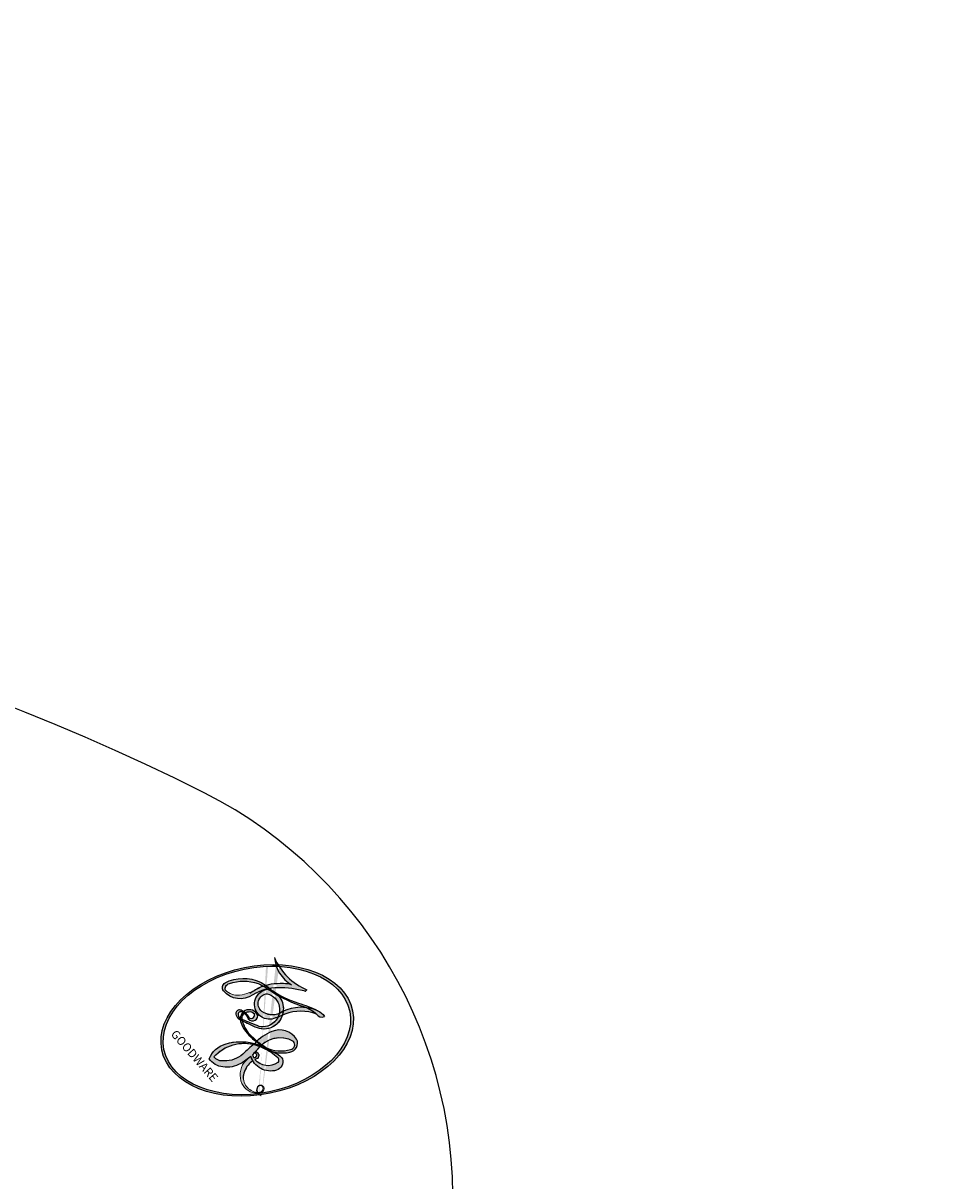
# Model space of a CAD drawing. Units: millimetres. Extents: x 38349 to 39609, y 431 to 1322.
# Drawn here: x 39424 to 39425, y 636 to 637 of the extents above; entities that cross this region are included whole.
import ezdxf
from ezdxf.xclip import XClip

# ---------------------------------------------------------------- set-up
doc = ezdxf.new("R2010")
doc.units = ezdxf.units.MM
doc.header["$XCLIPFRAME"] = 2
for name, color, linetype in [('H-05.木作(粗線)', 3, 'Continuous'), ('H-06.木作(細線)', 8, 'Continuous'), ('H-08.木作(細線)', 8, 'Continuous')]:
    doc.layers.add(name, color=color, linetype=linetype)
doc.layers.add('logo', color=240, linetype='Continuous', plot=False)

# ---------------------------------------------------------------- blocks, each defined once
blk = doc.blocks.new('logo')
at = {"layer": 'logo'}
h = blk.add_hatch(color=256, dxfattribs=at)
edge = h.paths.add_edge_path()
edge.add_ellipse((0.1802914912277629, 0.6045799425100995), major_axis=(0.3229310822019948, 0.5660060967866092), ratio=0.6591105981489803, start_angle=263.8575603848327, end_angle=429.8250477163325)
edge.add_arc((0.01771428938263853, 1.391569346549659), 0.3993341679718461, 258.9967413552358, 261.0580007118785)
edge.add_ellipse((0.1787985320825101, 0.6023774291033988), major_axis=(0.3143045515932551, 0.550886248658738), ratio=0.6598378267023628, start_angle=263.2429892943743, end_angle=428.5195051545401, ccw=False)
edge.add_arc((0.5073199427151849, 0.3746967277193107), 0.04332311897827124, 263.9961799065642, 282.4455010696743)
edge = h.paths.add_edge_path()
edge.add_ellipse((0.1787985320825101, 0.6023774291033988), major_axis=(0.3143045515932551, 0.550886248658738), ratio=0.6598378267023628, start_angle=70.27444383542638, end_angle=262.8393938163964, ccw=False)
edge.add_arc((0.03068698310926266, 1.204096049413238), 0.2374621132576002, 245.2323085429004, 248.2556509235489, ccw=False)
edge.add_ellipse((0.1802914912277629, 0.6045799425100995), major_axis=(0.3229310822019948, 0.5660060967866092), ratio=0.6591105981489803, start_angle=71.19986132064916, end_angle=263.5874831709492)
edge.add_arc((0.5026783769171743, 0.3667582457528624), 0.03889587363998076, 266.46582511937555, 288.39279538090886, ccw=False)
edge = h.paths.add_edge_path(flags=17)
edge.add_line((0.1957087584469264, 1.019739823916098), (0.1957087584469264, 1.034098023633305))
edge.add_arc((0.01771428938263853, 1.391569346549659), 0.3993341679718463, 261.0580007118787, 296.46993326101176, ccw=False)
edge.add_ellipse((0.1787985320825101, 0.6023774291033988), major_axis=(0.3143045515932551, 0.550886248658738), ratio=0.6598378267023628, start_angle=68.51950515454008, end_angle=70.27444383542637)
edge.add_arc((0.03068698310926266, 1.204096049413238), 0.2374621132576002, 248.2556509235472, 287.7328540247523)
edge.add_arc((0.1787515700016229, 0.8428055305785165), 0.1548912369510153, 119.2734902879766, 139.7005654380212)
edge.add_arc((0.4473028325628547, 0.5857130801532549), 0.5264673858294753, 137.2637964536153, 146.3296441712179)
edge.add_arc((0.699990274517404, 0.4866655720743438), 0.7937747080540483, 150.495440047385, 153.133153759539)
edge.add_arc((0.1745226173352421, 0.06722498738599825), 0.7993051380316838, 100.81859140067678, 103.20768185935663, ccw=False)
edge.add_arc((0.3030484850914945, 0.6842535605883313), 0.3253316575808651, 138.9230766667263, 148.8947779466664, ccw=False)
edge.add_arc((0.6247753021470999, 0.3946425204858315), 0.7581851605665992, 124.46568866148871, 138.4001760205241, ccw=False)
edge = h.paths.add_edge_path()
edge.add_arc((0.03068698310926266, 1.204096049413238), 0.2374621132576002, 233.3595557964515, 245.2323085428985)
edge.add_ellipse((0.1802914912277629, 0.6045799425100995), major_axis=(0.3229310822019948, 0.5660060967866092), ratio=0.6591105981489803, start_angle=69.8250477163325, end_angle=71.19986132064912, ccw=False)
edge.add_arc((0.01771428938263853, 1.391569346549659), 0.3993341679718461, 251.1922767923416, 258.9967413552355, ccw=False)
h.paths.add_polyline_path([(-0.05230556841343059, 0.8157453957182952, -0.021859056043336), (-0.01507380947805359, 0.83128368382404, -0.004954860000038527), (-0.00810373917556717, 0.8453871283209082, 0.01296660139934615), (-0.04819829918778851, 0.8348734075898392, 0.2233168218597432), (-0.2014011449027748, 0.6528535364541312, 0.4252427048585448), (-0.1683051170384715, 0.6103540628209885, 0.3932468187878483), (-0.01762062065063219, 0.7391353612993043, -0.08455806392049481), (0.01863162675181229, 0.8422020905063619, 0.01919431720782771), (-0.01507380947805359, 0.83128368382404, 0.00472601496695061), (-0.02146029121468018, 0.817705401067542, 0.02114843064291109), (-0.0385352395078371, 0.731271739926342, -0.08072109411544336), (-0.0657668188050593, 0.6647157422494274, -0.1041126089873124), (-0.1095005248516827, 0.6338635803485886, -0.09487265850930753), (-0.1615376919817209, 0.6213485423295424, -0.2078766928766236), (-0.1806048093676509, 0.6426082113111988, -0.2230344450931209), (-0.1780736952623556, 0.6710532802908347, -0.1686900671656828)], flags=17)
h.paths.add_polyline_path([(0.3601444251999055, 0.9744338414684535, 0.08859226629592737), (0.2835073553887923, 0.9527853389090524, 0.1407242370476406), (0.1982018572907691, 0.8196671719715596, -0.01227177250547251), (0.2022841222515126, 0.8147051671339796, -0.04153164331666979), (0.2150540611637553, 0.7974176329671536, 0.005558464624925259), (0.2209631089517643, 0.8159314326703679, -0.1878740793793823)], flags=17)
h.paths.add_polyline_path([(0.1897142947582324, 0.7303215851770801, 0.0115915370869728), (0.2047059639044164, 0.7679695011984222, 0.05688370383272847), (0.1918557768840401, 0.7904103092669175, -0.2712076389547624), (0.104537738736326, 0.711475444863936, -0.6796773919459298), (0.03965647445693321, 0.8164824763771321, -0.2900714316886079), (0.156914567009153, 0.8216799143929165, -0.1039224699488403), (0.1918557768840401, 0.7904103092669175, 0.05334853169188579), (0.1967681846745108, 0.8147051671339796, -0.004507969820746855), (0.1982018572907691, 0.8196671719715596, 0.2206035135701973), (0.0977739846730401, 0.8649461524264552, -0.01550142577462651), (0.0459350263390661, 0.8490112198160205, 0.00876830390257717), (0.03017708532752295, 0.8452974066130992, 0.02953939081686043), (0.0175457415789424, 0.8363910639072856, 1.009366776920765)], flags=17)
h.paths.add_polyline_path([(0.2150540611637553, 0.7974176329671536, -0.008928044058282365), (0.2047059639044164, 0.7679695011984222, -0.3476776960045613), (0.1679542116507946, 0.6313600905932617, 0.007270499821651857), (0.06358657876626239, 0.5787944804405925, -0.03560609058727635), (0.05895027547740028, 0.575940708536109, 0.01139008744123329), (0.06744892920141865, 0.571468074654149, 0.0121005007826768), (0.1545408028796373, 0.6096588174459612, 0.4616392744760571)], flags=17)
h.paths.add_polyline_path([(0.1077747728140821, 0.6735532254033387, 0.4331813314891947), (0.02724251157269464, 0.6315920425049626, 0.04485966569812438), (0.02569205851068546, 0.6202306754530582, -0.02678327127818661), (0.03807156646325893, 0.622268852538582, -0.142026000870599), (0.04976623274160374, 0.6424708780014043, -0.3074293050449363), (0.08627541476562328, 0.6616177569894717, -0.9534009816383994), (0.07053261014334566, 0.6213149306240666, 0.06961301498217881), (0.03807156646325893, 0.622268852538582, 0.04289129193809801), (0.03695020705163188, 0.6151785492311319, -0.06771935356188001), (0.07003147040268232, 0.6143533218064476, 0.8933793397286959)], flags=17)
h.paths.add_polyline_path([(0.02131583426853467, 0.6124138967943509, -0.009242549506202803), (0.0257419910212775, 0.6134095670768147, -0.02665142947774641), (0.02569205851068546, 0.6202306754530582, 0.01368370592972651), (0.01946887659505592, 0.6186807099666112, 0.1743261054895702), (-0.00349825258126657, 0.6062716579290282, 0.391287119431291), (0.005613851330053876, 0.5707360095921103, 0.2105547002655037), (0.0418485647696798, 0.5632758718793411), (0.04291173479759891, 0.561601267801052, 0.001325611377629147), (0.05259464934169955, 0.5654491270888684, -0.005065274568175245), (0.04991129326299415, 0.5670845499780626, -0.02752815215014762), (0.0446363764040143, 0.5717549030196096, -0.1952920133699726), (0.0171001214930584, 0.5801918241422754, -0.6592984287717002)], flags=17)
h.paths.add_polyline_path([(0.03695020705163188, 0.6151785492311319, 0.02312704452406808), (0.0257419910212775, 0.6134095670768147, 0.1846723411631602), (0.0446363764040143, 0.5717549030196096, 0.09835508698171387), (0.05895027547740028, 0.575940708536109, -0.00978770269035779), (0.05181627512683917, 0.5800900359981824, -0.240413133197712)], flags=17)
h.paths.add_polyline_path([(0.06744892920141865, 0.571468074654149, -0.002039086036632996), (0.05259464934169955, 0.5654491270888684, 0.07598953021402204), (0.09602777759209857, 0.5478220055574639, 0.1084310323164508), (0.2335050702713488, 0.5508145082039846, -0.004552359178270984), (0.2332031599398761, 0.5566395580299286, -0.0283319159353915), (0.1678197358887701, 0.5494967985196126, -0.1237080263213182)], flags=17)
h.paths.add_polyline_path([(0.3961773480441479, 0.7392365069936204, -0.5517299937189176), (0.4237469814415817, 0.6878573508229238, -0.1897896029508824), (0.3036419916588784, 0.5729648230417297, -0.01388117698386278), (0.2724998600933759, 0.5646047232085039, 0.01103912404721258), (0.2726171806607454, 0.556339671799833, 0.02216203085154623), (0.294634035688432, 0.561867080360571, -0.01096585878545845), (0.3113842380389542, 0.567947896755868, -0.001761100456537227), (0.3461386303115432, 0.5836198053202679, 0.03474429840727061), (0.3759161139769276, 0.6030616371772339, 0.08610291134086423), (0.4334771144822298, 0.6717654332396705, 0.5066594807780262), (0.3980013446580415, 0.7640918848564979, 0.3552052302613521), (0.2501881690386654, 0.6740848451963757, 0.09342211340373655), (0.2332031599398761, 0.5566395580299286, 0.01726283517204237), (0.2724998600933759, 0.5646047232085039, -0.3139095768473526)], flags=17)
h.paths.add_polyline_path([(0.2585770361056348, 0.5458189120918178, -0.00970179657672169), (0.2727876776061748, 0.5526473205472939, -0.004935924228143223), (0.2726171806607454, 0.556339671799833, -0.03536928119621949), (0.236726589517275, 0.5516129661345985, -0.00258674009545134), (0.2335050702713488, 0.5508145082039846, 0.01440468535962261), (0.2351580052327336, 0.5324356305582114, -0.02050935983597559)], flags=17)
h.paths.add_polyline_path([(0.2732093080103368, 0.546779193443399, -0.00785664003140717), (0.2727876776061748, 0.5526473205472939, 0.009701796576718462), (0.2585770361056348, 0.5458189120918178, 0.02050935983598017), (0.2351580052327336, 0.5324356305582114, 0.000680888531336392), (0.2352623283550201, 0.531569460575156, -0.002588116351320516), (0.23603359471781, 0.5259769832246093, -0.01371258215328648), (0.2485680980298639, 0.5342724894226194, -0.01198013518408353)], flags=17)
h.paths.add_polyline_path([(0.2775829619658907, 0.5197747030988467, -0.03657898652114943), (0.2732093080103368, 0.546779193443399, 0.0119801351840829), (0.2485680980298639, 0.5342724894226194, 0.0134108692760928), (0.2360495025222917, 0.5258569488760259, 0.001088580213132376), (0.2350756948035269, 0.5251725232747049, 0.01593336830827142), (0.2355443970463966, 0.4269779970863965, -0.1902026159777679), (0.1870881993254443, 0.3040625678486322, -0.2661611695614833), (0.1213594572309376, 0.2691329711169601, -0.2073165086283806), (0.1832547434769367, 0.4774749345606324, -0.06459314176191647), (0.2350792635388643, 0.5253040150964807, -0.001016817078696529), (0.2352623283550201, 0.531569460575156, -0.0006808885313488096), (0.2351580052327336, 0.5324356305582114, 0.1525377839630521), (0.1076289262309729, 0.3834219235513956, 0.2302412230988999), (0.1105060786630929, 0.23817483466064, 0.234094741273827), (0.2113390103604615, 0.2714774613959889, 0.172716903701725), (0.2737502371583105, 0.3748320669747045, 0.02813155534165157), (0.2812866608765034, 0.4407611798724247, -0.01435151781848595), (0.2820583406301012, 0.4591253095941283, 0.06201608288984124), (0.3139585848584829, 0.4484350370994434, 0.3494866153747248), (0.464949853851067, 0.5256955051090699, 0.3924066729197783), (0.4355419280163915, 0.6057995947885502, 0.1301076997640089), (0.3830701842125563, 0.5999521838903092, 0.001865372168486674), (0.3461386303115432, 0.5836198053202679, -0.05472112838869806), (0.294634035688432, 0.561867080360571, 0.01459322496150621), (0.2727876776061748, 0.5526473205472939, 0.0078566400314079), (0.2732093080103368, 0.546779193443399, -0.01108000849836338), (0.2965086155727477, 0.55728347380591, -0.1006777564325591), (0.4078980002250319, 0.5882487102289815, -0.3492029408971026), (0.4322182231735496, 0.5655765199562666, -0.402436893655924), (0.3163307132363116, 0.4647718286369127, -0.009973720721309132), (0.3173924490274658, 0.4691670745141892, 0.6133720589346167), (0.2948300816515257, 0.5078601469804198, 0.1757128613883309), (0.2790813191950292, 0.5031389568403029, -0.002483924896502284), (0.2801474653115292, 0.4896262754855343, -0.4636439566526038), (0.3024185474187107, 0.4930488583158876, -0.5137676618201015), (0.300458431678635, 0.467046954633588, -0.0750515546979712), (0.2810496769998281, 0.4765659267541196, 0.007944002259326899)], flags=17)
h.paths.add_polyline_path([(0.3139585848584829, 0.4484350370994434, -0.06201608288984121), (0.2820583406301012, 0.4591253095941283, -0.007786344994728682), (0.2812866608765034, 0.4407611798724247, 0.02757247652769637), (0.2827627458300412, 0.4054988815096294, 0.05820023890153306), (0.2836784263763548, 0.3967188038159293, 0.2646597849976745), (0.3787276363163983, 0.2932210735971239, 0.3153274601522557), (0.4945893319254537, 0.328712794806961, -0.02586660080713447), (0.4907040384750871, 0.3297514328087345, -0.3803631673759104), (0.3531204571172566, 0.3280716161589226, -0.1539544757914205), (0.3145165439382254, 0.4049609248404522, -0.0908309219414973)], flags=17)
h.paths.add_polyline_path([(0.4638140665520041, 0.3683248876122889, 0.3364317195218746), (0.4907040384750871, 0.3297514328087345, 0.0258666008071405), (0.4945893319254537, 0.328712794806961, 0.02639439727819642), (0.4985565019924252, 0.3322692042911513, -0.0259271544351559), (0.4942123299151717, 0.3334040755398746, -0.1732853820220084), (0.4710130352214037, 0.3510598686052617, -0.6853148175230003), (0.4866631730146764, 0.3832862350909636, -0.4910266436165239), (0.5032800518129079, 0.3451704189756128, -0.04054744413361341), (0.4942123299151717, 0.3334040755398746, 0.0259271544351559), (0.4985565019924252, 0.3322692042911513, 0.1396531341872101), (0.5120559585211595, 0.3564227127581034, 1.004842765417396)], flags=17)
h.paths.add_polyline_path([(0.4060733820242604, 1.003818160015726, 0.1438390393645085), (0.3493907882984786, 0.9962406504719183, 0.06921317461904568), (0.2835073553887923, 0.9527853389090524, -0.08859226629592848), (0.3601444251999055, 0.9744338414684535, 0.4046355192096127)], flags=17)
h.paths.add_polyline_path([(0.2704679584294354, 0.9459210076247473, -0.01626974206808632), (0.2835073553887923, 0.9527853389090524, -0.06921317461904479), (0.3493907882984786, 0.9962406504719183, 0.03762599015117966), (0.2241811307776516, 0.932558245834116, -0.08221276787595427), (0.03803748201244161, 0.854791182407098, 0.004306136525557315), (0.02449301217347966, 0.8523235934781042, 0.008988616880162765), (0.01863162675181229, 0.8422020905063619, -0.006473605751648267), (0.03017708532752295, 0.8452974066130992, -0.1369455202377756), (0.0977739846730401, 0.8649461524264552, 0.05466800111129)], flags=17)
h = blk.add_hatch(color=256, dxfattribs=at)
edge = h.paths.add_edge_path()
edge.add_ellipse((0.1787985320825101, 0.6023774291033988), major_axis=(0.3143045515932551, 0.550886248658738), ratio=0.6598378267023628, start_angle=68.51950515454013, end_angle=70.27444383542638, ccw=False)
edge.add_arc((0.01771428938263853, 1.391569346549659), 0.3993341679718461, 258.9967413552348, 261.0580007118781, ccw=False)
edge.add_ellipse((0.1802914912277629, 0.6045799425100995), major_axis=(0.3229310822019948, 0.5660060967866092), ratio=0.6591105981489803, start_angle=69.82504771633249, end_angle=71.19986132064916)
edge.add_arc((0.03068698310926266, 1.204096049413238), 0.2374621132576002, 245.232308542898, 248.2556509235465)
h = blk.add_hatch(color=256, dxfattribs=at)
h.paths.add_polyline_path([(0.2150540611637553, 0.7974176329671536, 0.04153164331664885), (0.2022841222515126, 0.8147051671339796, 0.01227177250549282), (0.1982018572907691, 0.8196671719715596, 0.004507969820750146), (0.1967681846745108, 0.8147051671339796, -0.05334853169187739), (0.1918557768840401, 0.7904103092669175, -0.05688370383272678), (0.2047059639044164, 0.7679695011984222, 0.008928044058282486)])
h.paths.add_polyline_path([(0.01863162675181229, 0.8422020905063619, -0.008988616880162116), (0.02449301217347966, 0.8523235934781042, 0.01042475127150461), (-0.00810373917556717, 0.8453871283209082, 0.004954860000038847), (-0.01507380947805359, 0.83128368382404, -0.01919431720782767)])
h.paths.add_polyline_path([(0.0977739846730401, 0.8649461524264552, 0.1369455202377763), (0.03017708532752295, 0.8452974066130992, -0.008768303902576382), (0.0459350263390661, 0.8490112198160205, 0.01550142577462738)])
h.paths.add_polyline_path([(0.03807156646325893, 0.622268852538582, 0.02678327127818773), (0.02569205851068546, 0.6202306754530582, 0.02665142947774828), (0.0257419910212775, 0.6134095670768147, -0.02312704452407075), (0.03695020705163188, 0.6151785492311319, -0.04289129193809763)])
h.paths.add_polyline_path([(0.06744892920141865, 0.571468074654149, -0.01139008744123158), (0.05895027547740028, 0.575940708536109, -0.09835508698171976), (0.0446363764040143, 0.5717549030196096, 0.02752815215013946), (0.04991129326299415, 0.5670845499780626, 0.005065274568173491), (0.05259464934169955, 0.5654491270888684, 0.00203908603663323)])
for points in [[(0.01863162675181229, 0.8422020905063619, 0.01919431720782712), (-0.01507380947805359, 0.83128368382404, 0.00472601496695109), (-0.02146029121468018, 0.817705401067542, -0.04458682337099956), (-0.0444193095281662, 0.7318085008992057, -0.076229827986746), (-0.07547703635282232, 0.6710310665012003, -0.2358640760463701), (-0.1623128158807958, 0.6232642294426114, -0.4502974716918374), (-0.1780736952623556, 0.6710532802908347, -0.1686900671656764), (-0.05230556841343059, 0.8157453957182952, -0.02185905604333879), (-0.01507380947805359, 0.83128368382404, -0.004954860000039027), (-0.00810373917556717, 0.8453871283209082, 0.01296660139934728), (-0.04819829918778851, 0.8348734075898392, 0.2233168218597408), (-0.2014011449027748, 0.6528535364541312, 0.4252427048585448), (-0.1683051170384715, 0.6103540628209885, 0.3932468187878483), (-0.01762062065063219, 0.7391353612993043, -0.0845580639204947)], [(-0.1623128158807958, 0.6232642294426114, -0.2065216735365617), (-0.1806048093676509, 0.6426082113111988, 0.2078766928766259), (-0.1615376919817209, 0.6213485423295424, 0.02430501966049054), (-0.1477740670397907, 0.6226661580376458, -0.04337341925220608)], [(0.2726171806607454, 0.556339671799833, -0.01103912404721306), (0.2724998600933759, 0.5646047232085039, -0.01726283517204249), (0.2332031599398761, 0.5566395580299286, 0.004552359178271081), (0.2335050702713488, 0.5508145082039846, 0.002586740095451355), (0.236726589517275, 0.5516129661345985, 0.03536928119621992)]]:
    blk.add_hatch(color=256, dxfattribs=at).paths.add_polyline_path(points)
for p, q in [((0.1957087584469264, 1.034098023629667), (0.1957087584469264, 1.019739823916098)), ((0.04291173479759891, 0.561601267801052), (0.0418485647696798, 0.5632758718793411))]:
    blk.add_line(p, q, dxfattribs=at)
at = {"layer": 'logo', "lineweight": 0}
for p, q in [((0.1957087584469264, 1.019739823916098), (0.1957087584469264, 1.034098023629667)), ((0.0418485647696798, 0.5632758718793411), (0.04291173479759891, 0.561601267801052))]:
    blk.add_line(p, q, dxfattribs=at)
at = {"layer": 'logo'}
for points in [[(0.1957087584469264, 1.019739823916098, 0.06087570300022179), (0.05780434039661486, 0.8980197808350567, 0.1377163805939768), (-0.01762062065063219, 0.7391353612993043, -0.3932468187878277), (-0.1683051170384715, 0.6103540628209885, 79.5784587167159)], [(-0.1110283693142264, 1.013557302380832, 0.2001721110250373), (0.1957087584469264, 1.034098023629667, -0.06696522655621184)], [(-0.1110283693142264, 1.013557302380832, 0.2418021369812594), (0.1030130219332932, 0.9779164762112487, 0.5759375712262855)], [(0.1932232384260715, 1.018026474408543, 0.002732520062785908), (0.1957087584469264, 1.019739823916098)], [(-0.1683051170384715, 0.6103540628209885, -0.4252427048585419), (-0.2014011449027748, 0.6528535364541312, -0.2233168218597428), (-0.04819829918778851, 0.8348734075898392, -0.02770344236119389), (0.03803748201244161, 0.854791182407098, 0.08221276787596012), (0.2241811307776516, 0.932558245834116, -0.03762599015117698), (0.3493907882984786, 0.9962406504719183, -0.1438390393645085), (0.4060733820242604, 1.003818160015726, -0.8727750605919423)], [(-0.05230556841343059, 0.8157453957182952, -0.05634865605229895), (0.0459350263390661, 0.8490112198160205, 0.07022894113525269), (0.2704679584294354, 0.9459210076247473, 0.769245452175019)], [(0.06061994034462259, 0.9429864337662366, 0.03957786866485315), (0.009155046396699618, 0.8775939219158317, 0.02119316860327467), (-0.02146029121468018, 0.817705401067542, 0.7003962402884644)], [(0.1030130219332932, 0.9779164762112487, 0.08936670223265955), (0.06061994034462259, 0.9429864337662366, 0.02839744826823236)], [(0.3493907882984786, 0.9962406504719183, 0.2167173946758744), (0.1967681846745108, 0.8147051671339796, 0.6383265539989161)], [(0.3601444251999055, 0.9744338414684535, 0.1878740793793891), (0.2209631089517643, 0.8159314326703679, 0.7832258060572383)], [(0.2704679584294354, 0.9459210076247473, -0.105013371836621), (0.3601444251999055, 0.9744338414684535, 0.4046355192096127), (0.4060733820242604, 1.003818160015726, 1.743742499028333)], [(0.0175457415789424, 0.8363910639072856, -0.4169432612355427), (0.2022841222515126, 0.8147051671339796, 0.8285324686616854)], [(-0.1615376919817209, 0.6213485423295424, -0.4345306362253787), (-0.1780736952623556, 0.6710532802908347, -0.1686900671656771), (-0.05230556841343059, 0.8157453957182952, 0.9091828181362692)], [(-0.02146029121468018, 0.817705401067542, 0.02114843064290976), (-0.0385352395078371, 0.731271739926342, 0.6581859547938771)], [(0.2209631089517643, 0.8159314326703679, -0.02608314483907619), (0.1897142947582324, 0.7303215851770801, -1.009366776920672), (0.0175457415789424, 0.8363910639072856, 0.6247731714532294)], [(0.1967681846745108, 0.8147051671339796, -0.3293209606216967), (0.104537738736326, 0.711475444863936, -0.6796773919459292), (0.03965647445693321, 0.8164824763771321, 0.4158709405261485)], [(0.03965647445693321, 0.8164824763771321, -0.2900714316881845), (0.156914567009153, 0.8216799143929165, -0.5397990693515548), (0.1679542116507946, 0.6313600905932617, 0.007270499821651902), (0.06358657876626239, 0.5787944804405925, -1.514750343190106)], [(0.2022841222515126, 0.8147051671339796, -0.5130066076122632), (0.1545408028796373, 0.6096588174459612, -1.702754082827425)], [(0.1678197358887701, 0.5494967985196126, 0.05953593816143615), (0.3036419916588784, 0.5729648230417297, 0.1897896029508848), (0.4237469814415817, 0.6878573508229238, 0.5517299937189053), (0.3961773480441479, 0.7392365069936204, 0.3816204681033822), (0.2775829619658907, 0.5197747030988467, -0.007944002259329648), (0.2810496769998281, 0.4765659267541196, -0.007944002259329648)], [(0.3759161139769276, 0.6030616371772339, 0.08610291134086423), (0.4334771144822298, 0.6717654332396705, 0.5066594807780268), (0.3980013446580415, 0.7640918848564979, 0.3552052302613527), (0.2501881690386654, 0.6740848451963757, 0.1132693649479276), (0.2352623283550201, 0.531569460575156, 0.5831314952798562)], [(0.0418485647696798, 0.5632758718793411, -0.2105547002655265), (0.005613851330053876, 0.5707360095921103, -0.3912871194312475), (-0.00349825258126657, 0.6062716579290282, -0.1743261054895447), (0.01946887659505592, 0.6186807099666112, -0.1104059592868424), (0.07053261014334566, 0.6213149306240666, 0.9534009816383265), (0.08627541476562328, 0.6616177569894717)], [(0.06358657876626239, 0.5787944804405925, -0.3386137699050284), (0.0171001214930584, 0.5801918241422754, -0.6592984287716792), (0.02131583426853467, 0.6124138967943509, -0.1003158122521137), (0.07003147040268232, 0.6143533218064476, 0.8933793397286947), (0.1077747728140821, 0.6735532254033387, 0.4331813314891947), (0.02724251157269464, 0.6315920425049626, 0.2892991997957457), (0.04991129326299415, 0.5670845499780626, 0.0810860154248285), (0.09602777759209857, 0.5478220055574639, -0.6847837712609218)], [(0.08627541476562328, 0.6616177569894717, 0.307429305044931), (0.04976623274160374, 0.6424708780014043, 0.4464322647557979), (0.05181627512683917, 0.5800900359981824, 0.1452688044190072), (0.1678197358887701, 0.5494967985196126, -0.2149794390508303)], [(0.1545408028796373, 0.6096588174459612, -0.01546583697774856), (0.04291173479759891, 0.561601267801052, 0.6080141768509018)], [(0.2820583406301012, 0.4591253095941283, -0.03592576958861839), (0.2737502371583105, 0.3748320669747045, -0.1727169037017231), (0.2113390103604615, 0.2714774613959889, -0.2340947412738342), (0.1105060786630929, 0.23817483466064, -0.2302412230988991), (0.1076289262309729, 0.3834219235513956, -0.1735902124985646), (0.2585770361056348, 0.5458189120918178)], [(0.09602777759209857, 0.5478220055574639, 0.1110489197348274), (0.236726589517275, 0.5516129661345985, 0.1479759815441559), (0.3759161139769276, 0.6030616371772339, 0.3935249538523782)], [(0.2485680980298639, 0.5342724894226194, -0.02306320509228194), (0.2965086155727477, 0.55728347380591, -0.1006777564325578), (0.4078980002250319, 0.5882487102289815, -0.3492029408971207), (0.4322182231735496, 0.5655765199562666, -0.4024368936559268), (0.3163307132363116, 0.4647718286369127, -0.2471362217119116)], [(0.2585770361056348, 0.5458189120918178, -0.0352737193180119), (0.3113842380389542, 0.567947896755868, -0.003626484538416195), (0.3830701842125563, 0.5999521838903092, 0.3894892301551027)], [(0.3830701842125563, 0.5999521838903092, -0.1301076997640494), (0.4355419280163915, 0.6057995947885502, -0.3924066729197594), (0.464949853851067, 0.5256955051090699, -0.4206191088823891), (0.2820583406301012, 0.4591253095941283, -0.4206191088823891)], [(0.2352623283550201, 0.531569460575156, 0.01697180463822454), (0.2355443970463966, 0.4269779970863965, -0.1902026159777679), (0.1870881993254443, 0.3040625678486322, -0.2661611695614849), (0.1213594572309376, 0.2691329711169601, -0.2909371293761529), (0.2485680980298639, 0.5342724894226194, 0.2119685697849922)], [(0.2790813191950292, 0.5031389568403029, -0.1757128613882636), (0.2948300816515257, 0.5078601469804198, -0.6133720589346167), (0.3173924490274658, 0.4691670745141892)], [(0.300458431678635, 0.467046954633588, 0.5137676618199993), (0.3024185474187107, 0.4930488583158876, 0.463643956655889), (0.2801474653115292, 0.4896262754855343, 0.463643956655889)], [(0.300458431678635, 0.467046954633588, -0.07505155469793472), (0.2810496769998281, 0.4765659267541196)], [(0.3173924490274658, 0.4691670745141892, 0.009973720721305295), (0.3163307132363116, 0.4647718286369127, 0.009973720721305295)], [(0.3139585848584829, 0.4484350370994434, 0.09083092194145637), (0.3145165439382254, 0.4049609248404522, 0.1697044603992359), (0.3594272650934727, 0.3219648198219147)], [(0.5120559585211595, 0.3564227127581034, -0.1666618571212795), (0.4945893319254537, 0.328712794806961, -0.7073896391061711)]]:
    blk.add_lwpolyline(points, format="xyb", dxfattribs=at)
at = {"layer": 'logo', "lineweight": 0}
for centre, radius, start, end in [((0.01771428938263853, 1.391569346549659), 0.3993341679718463, 251.1922767913685, 296.4699332626376), ((0.6247753021470999, 0.3946425204858315), 0.7581851605665992, 124.4656886606378, 138.4001760202567), ((0.4473028325628547, 0.5857130801532549), 0.5264673858294758, 137.263796452155, 146.3296441699156), ((-0.1037734331875981, 1.455891264829006), 0.6176015258742746, 283.2744387459256, 302.0739384075951), ((0.1787515700016229, 0.8428055305785165), 0.1548912369510153, 119.2734902882772, 139.7005654394931), ((-0.1850751435686107, 1.692813119699167), 0.8748527561050845, 288.8632517205265, 301.3797756777096), ((0.4726590013287932, 0.737680119077595), 0.2864412692628202, 131.3266121880985, 163.3678297330452), ((0.4940248927032371, 0.7165141910190869), 0.2905968438785877, 117.4328421612898, 159.9942786530922), ((0.7093146972056275, 0.133641268644169), 0.9346779732865962, 112.6485816438124, 121.2677574869487), ((0.3824366897497384, 0.7490435223962777), 0.2264900461198248, 115.8994592670164, 119.6278805318616), ((0.4726590013287932, 0.737680119077595), 0.2864412692628202, 115.4893780276352, 131.3266121880985), ((0.4726590013287932, 0.737680119077595), 0.2864412692628202, 115.4893780276352, 131.3266121880985), ((0.3824366897497384, 0.7490435223962777), 0.2264900461198247, 95.64847755732207, 115.8994592670164), ((0.3824366897497384, 0.7490435223962777), 0.2264900461198248, 95.64847755732207, 115.8994592670164), ((0.3906297195389925, 0.9035502959095538), 0.1014502404319982, 81.2438810002133, 113.9847934559651), ((0.3679265816626867, 1.01285662457758), 0.03920296189220897, 258.5501936325538, 346.6702123166829), ((0.699990274517404, 0.4866655720743438), 0.7937747080540479, 150.4954400472854, 153.1331537588159), ((0.1745226173352421, 0.06722498738599825), 0.7993051380316741, 100.8185914038015, 103.2076818622485), ((0.1745226173352421, 0.06722498738599825), 0.7993051380316745, 100.8185914038015, 103.2076818622485), ((0.3030484850914945, 0.6842535605883313), 0.3253316575808651, 148.8947779475074, 150.9547617137517), ((0.3030484850914945, 0.6842535605883313), 0.3253316575808651, 148.8947779475074, 150.9547617137517), ((0.3030484850914945, 0.6842535605883313), 0.3253316575808652, 138.9230766657804, 148.8947779475074), ((0.1745226173352421, 0.06722498738599825), 0.7993051380316745, 99.83170370540198, 100.8185914038015), ((0.09917247269004292, 0.7340349746164065), 0.1309186474125092, 90.61205172590071, 121.8036290198132), ((-0.1850751435686107, 1.692813119699167), 0.8748527561050845, 285.3108711469335, 288.8632517205265), ((0.09917247269004292, 0.7340349746164065), 0.1309186474125093, 40.85046461311279, 90.61205172590071), ((0.06880690531579603, 0.5809082623973154), 0.279622089332472, 114.7361682827167, 165.0904020367869), ((0.093143185151348, 0.5623139480239843), 0.2922034198878472, 119.8522701667186, 158.1526064312452), ((0.1439353603091149, 0.3979018227310007), 0.4616316210841608, 110.1482462160117, 115.1571751545784), ((0.1745226173352421, 0.06722498738599825), 0.7993051380316741, 103.2076818622485, 106.1792414672824), ((-0.5136094913195848, 0.9032331150892787), 0.4995256000179559, 339.9295794800711, 350.1413633094176), ((0.699990274517404, 0.4866655720743438), 0.7937747080540478, 154.2687147294743, 155.3518295122541), ((0.3030484850914945, 0.6842535605883313), 0.3253316575808651, 150.9547617137517, 170.2880518850071), ((0.699990274517404, 0.4866655720743438), 0.7937747080540478, 153.1331537588159, 154.2687147294743), ((0.699990274517404, 0.4866655720743438), 0.7937747080540479, 153.1331537588159, 154.2687147294743), ((0.1439353603091149, 0.3979018227310007), 0.4616316210841607, 105.7497728631555, 110.1482462160117), ((0.1439353603091149, 0.3979018227310007), 0.4616316210841607, 105.7497728631555, 110.1482462160117), ((0.1031355585600977, 0.7825537336520938), 0.1011141676495096, 147.8294666415768, 328.8978089759132), ((0.09917247269004292, 0.7340349746164065), 0.1309186474125093, 121.8036290198132, 128.5715906519971), ((0.1439353603091149, 0.3979018227310007), 0.4616316210841607, 104.2661524338862, 105.7497728631555), ((0.09287823058366484, 0.7768191064760686), 0.06637573533898945, 143.3047786126605, 280.1170213466692), ((0.1439353603091149, 0.3979018227310007), 0.4616316210841607, 102.2566567033623, 104.2661524338862), ((0.1023880603188445, 0.7265248311214236), 0.1096705512175779, 60.18609267473747, 124.8898293947019), ((0.08078630195632286, 0.8255125719815624), 0.1164843213029707, 281.7652561794561, 342.4614430133101), ((0.1047861610004475, 0.7293252578583633), 0.1295977675376132, 292.5764536897098, 31.69606246082502), ((0.099974177979675, 0.7228969508951195), 0.1140187781782032, 36.30794345044671, 60.04002925768438), ((0.08078630195632286, 0.8255125719815624), 0.1164843213029707, 342.4614430133101, 354.6764463948511), ((0.08078630195632286, 0.8255125719815624), 0.1164843213029707, 342.4614430133101, 354.6764463948511), ((0.099974177979675, 0.7228969508951195), 0.1140187781782031, 23.28519288812475, 36.30794345044671), ((0.099974177979675, 0.7228969508951195), 0.1140187781782032, 23.28519288812475, 36.30794345044671), ((0.4726590013287932, 0.737680119077595), 0.2864412692628202, 163.3678297330452, 164.4009733132637), ((0.4726590013287932, 0.737680119077595), 0.2864412692628202, 163.3678297330452, 164.4009733132637), ((0.09917247269004292, 0.7340349746164065), 0.1309186474125093, 38.0381226940256, 40.85046461311279), ((0.09917247269004292, 0.7340349746164065), 0.1309186474125093, 38.0381226940256, 40.85046461311279), ((0.1047861610004475, 0.7293252578583633), 0.1295977675376132, 31.69606246082502, 41.20894696694587), ((0.1047861610004475, 0.7293252578583633), 0.1295977675376132, 31.69606246082502, 41.20894696694587), ((-0.6146506535424123, 1.07243430782637), 0.8740961532488335, 339.6154323667525, 341.6615349788927), ((-0.6146506535424123, 1.07243430782637), 0.8740961532488335, 339.6154323667525, 341.6615349788927), ((-0.6146506535424123, 1.07243430782637), 0.8740961532488335, 341.6615349788927, 342.9354281118616), ((-0.1621726876892353, 0.7557257770322394), 0.1455010033764225, 267.5844398299313, 353.4527415078689), ((-0.2581129174050147, 0.8026834608690478), 0.22514044059216, 324.2141919899058, 341.651058703596), ((0.099974177979675, 0.7228969508951195), 0.1140187781782032, 306.5995004689024, 23.28519288812475), ((-0.6146506535424123, 1.07243430782637), 0.8740961532488335, 336.9589667272514, 339.6154323667525), ((0.3794506305293908, 0.6281807258719709), 0.1371713240158113, 82.22764338249804, 160.4488610930458), ((0.4597120517555595, 0.5631287999676715), 0.1872180093974216, 109.8380167594119, 179.5483070871707), ((0.3937680870913027, 0.7048573197789665), 0.03446350318413553, 330.443963720577, 85.99131964731562), ((0.3818772865615756, 0.7049174528738149), 0.06133187303931486, 327.2799388023534, 74.75788067440284), ((-0.1643858568113501, 0.6475424788013697), 0.03739436968983657, 171.8347694280055, 263.9838472513553), ((-0.1490411439281161, 0.6541347435904754), 0.03360246894122688, 149.7687751392242, 246.7364448915305), ((-0.1667079289290996, 0.7340673527323816), 0.1108902572256605, 272.2715016923375, 325.3573380083242), ((0.05089288653471158, 0.5057800422591754), 0.1171922743667121, 102.4177745700647, 105.5536532492133), ((0.08965602809803386, 0.6172881730826703), 0.06403161499941033, 177.3661079519337, 183.4727200936877), ((0.08965602809803386, 0.6172881730826703), 0.06403161499941035, 177.3661079519337, 183.4727200936877), ((0.08965602809803386, 0.6172881730826703), 0.06403161499941033, 167.0919180890337, 177.3661079519337), ((0.05089288653471158, 0.5057800422591754), 0.1171922743667121, 96.28096806551838, 102.4177745700647), ((0.05089288653471158, 0.5057800422591754), 0.1171922743667121, 96.28096806551838, 102.4177745700647), ((0.08718131134992291, 0.6148166790599134), 0.06224204794723829, 70.67896159582112, 164.3644022670932), ((0.07876203129308124, 0.612199669988513), 0.04191780493394283, 166.1009147836056, 175.9248535138212), ((0.07876203129308124, 0.612199669988513), 0.04191780493394283, 166.1009147836056, 175.9248535138212), ((0.07876203129308124, 0.612199669988513), 0.04191780493394283, 133.7672010887973, 166.1009147836056), ((0.05089288653471158, 0.5057800422591754), 0.1171922743667121, 80.35253664687491, 96.28096806551838), ((0.08211939368993626, 0.6251612282003407), 0.03669265597683113, 83.49639397347016, 151.8522430485211), ((1.923171290096434, -2.983469533827702), 4.018430067321408, 115.8993602618152, 117.5656067191436), ((0.08555883026383526, 0.6460854493716397), 0.03532742312159278, 243.9262877640196, 51.03406129415579), ((0.07744202792309807, 0.6418421073813079), 0.02165883284983218, 251.3968419811727, 65.93064059025532), ((0.2178038707625092, 0.7829204908275642), 0.2268249665413347, 292.2366714595955, 335.2219986371564), ((0.2066938844200195, 0.8033029894686479), 0.2621693386498238, 310.2008625128168, 329.8856462411817), ((0.02028596950003703, 0.5934343498192902), 0.02702749896356355, 151.6424661093642, 237.1215310128311), ((0.02524025208913372, 0.5805401072075256), 0.03857478909040277, 98.60462857343867, 138.1597375644146), ((0.03219623557924933, 0.608121515012499), 0.045872640722953, 234.5858600428755, 282.1467213240621), ((0.02611530592366762, 0.5953991535288878), 0.01767869950702959, 105.7525507100259, 239.3397585592807), ((0.0412567250587017, 0.6098790646001362), 0.03827366901429834, 230.8646392630464, 275.0659446858193), ((0.05045831193456252, 0.493199670139802), 0.1227245527240515, 101.6186466247271, 103.7368226273428), ((0.05045831193456252, 0.493199670139802), 0.1227245527240515, 96.31926312742605, 101.6186466247271), ((0.05045831193456252, 0.493199670139802), 0.1227245527240515, 96.31926312742605, 101.6186466247271), ((0.08965602809803386, 0.6172881730826703), 0.06403161499941033, 183.4727200936877, 225.3249795817769), ((0.07876203129308124, 0.612199669988513), 0.04191780493394283, 175.9248535138212, 229.9973046726602), ((0.05045831193456252, 0.493199670139802), 0.1227245527240515, 80.82279010239485, 96.31926312742605), ((-0.6779218804404081, 2.389644391799266), 1.965029965170597, 291.5202999445311, 291.8241075158721), ((0.0412567250587017, 0.6098790646001362), 0.03827366901429834, 275.0659446858193, 297.5350030132306), ((0.08965602809803386, 0.6172881730826703), 0.06403161499941035, 225.3249795817769, 231.6323744007878), ((0.1319682857174485, 0.6987022678595167), 0.1551018171255394, 238.0585466645274, 239.2194121609627), ((0.1613563033442915, 0.760216373437288), 0.2108186785201279, 238.6950075887894, 240.9381121811387), ((-0.6779218804404081, 2.389644391799266), 1.965029965170597, 291.8241075158721, 292.2914309576632), ((0.1319682857174485, 0.6987022678595167), 0.1551018171255394, 239.2194121609627, 256.601523856958), ((0.0412567250587017, 0.6098790646001362), 0.03827366901429834, 297.5350030132306, 305.6918719652507), ((0.1613563033442915, 0.760216373437288), 0.210818678520128, 240.9381121811387, 243.5484150567694), ((-0.6779218804404081, 2.389644391799266), 1.965029965170597, 292.2914309576632, 295.0645261176936), ((0.1613563033442915, 0.760216373437288), 0.210818678520128, 243.5484150567694, 271.7568910509696), ((0.1579479908723442, 0.8625609917444308), 0.3207721032762928, 258.8700488296038, 283.6239004880705), ((0.137534538300315, 1.129546495980321), 0.5808397754207544, 272.9887780945286, 279.4802384131708), ((0.137534538300315, 1.129546495980321), 0.580839775420754, 279.4802384131708, 283.4361958666282), ((0.5532393041685282, 0.5703065705247354), 0.3203278333721409, 182.445307037616, 183.4886237025877), ((0.1579479908723442, 0.8625609917444308), 0.3207721032762928, 283.6239004880705, 284.2167363237953), ((0.5532393041685282, 0.5703065705247354), 0.320327833372141, 183.4886237025877, 186.7897060994522), ((0.409935166260766, 0.2537797495251652), 0.3289318410268582, 117.3968153060709, 122.0965554593425), ((0.2213039986254444, 0.8073437275825199), 0.2561953915847472, 273.4512094069079, 281.5538739031227), ((0.5218396193504304, 0.02638987791669933), 0.576733969351313, 115.5374218931565, 118.2829352829347), ((0.4416231135528506, 0.1830817585805562), 0.4063054380775762, 114.5532149289724, 116.7766331586808), ((0.4597120517555595, 0.5631287999676715), 0.1872180093974216, 179.5483070871707, 182.0781851943462), ((0.137534538300315, 1.129546495980321), 0.5808397754207545, 283.4361958666282, 286.6173229804402), ((0.2213039986254444, 0.8073437275825199), 0.2561953915847472, 281.5538739031227, 286.6322059323658), ((0.4597120517555595, 0.5631287999676715), 0.1872180093974216, 182.0781851943462, 183.2094065134011), ((0.4416231135528506, 0.1830817585805562), 0.4063054380775761, 111.2089315182288, 114.5532149289724), ((0.4597120517555595, 0.5631287999676715), 0.1872180093974216, 183.2094065134011, 185.0099787236429), ((0.5218396193504304, 0.02638987791669933), 0.5767339693513129, 112.9981749011305, 115.5374218931565), ((0.4597120517555595, 0.5631287999676715), 0.1872180093974216, 185.0099787236429, 193.3895289016413), ((0.2213039986254444, 0.8073437275825199), 0.2561953915847472, 286.6322059323658, 299.1608694454092), ((0.4416231135528506, 0.1830817585805562), 0.4063054380775762, 108.6958425392876, 111.2089315182288), ((0.4283158811431349, 0.298970904910675), 0.2899974801808836, 94.03736989445882, 117.0335245130059), ((2.553486875460294, -4.357819508883949), 5.412042938787992, 114.0703860737242, 114.4740001517465), ((0.3217949222471361, 0.575505928974053), 0.1108688349180317, 267.1750131538828, 354.8617072645508), ((0.2213039986254444, 0.8073437275825199), 0.2561953915847472, 299.1608694454092, 307.1204742635833), ((2.553486875460294, -4.357819508883949), 5.412042938787992, 113.6428747661682, 114.0703860737242), ((0.4203515704411984, 0.5037589626090266), 0.1031650986459306, 81.53280135532343, 111.1847222921962), ((0.4058060250408744, 0.5616245497712953), 0.02670622174562576, 8.509846872431176, 85.50725413954308), ((0.4070703879860957, 0.5498968986903492), 0.06273547659738919, 337.3085193813787, 63.01001424745148), ((0.409935166260766, 0.2537797495251652), 0.3289318410268581, 122.0965554593425, 156.7882238638918), ((0.3927454994682194, 0.3018732948630714), 0.2733538233017157, 124.9761262443061, 186.8789842695508), ((0.5532393041685282, 0.5703065705247354), 0.3203278333721409, 186.7897060994522, 186.9457542347907), ((-0.3045557166751678, 0.454272983152805), 0.5453240020076917, 7.542911027835248, 8.148784246628667), ((0.3991596878204291, 0.2967400972202086), 0.2812462697588838, 122.3740182688975, 125.4473788649663), ((-1.08039029162137, 0.3890786972415299), 1.364248072566106, 3.676817446100575, 5.49741035530266), ((0.2934655018780177, 0.483784409449072), 0.02411437777776991, 86.75602452437155, 126.619508424326), ((-1.08039029162137, 0.3890786972415299), 1.364248072566105, 4.226636139344882, 4.795908621791411), ((0.2927317714948003, 0.4819103098934647), 0.01476146633519029, 48.9877450518951, 148.4857930122327), ((0.322283561939912, 0.5360936842562296), 0.07241399852770875, 235.2903000758454, 252.4586627207492), ((0.3409374791353912, 0.5818822501687464), 0.1361470506766294, 244.375760761895, 335.6259701655299), ((0.2962739406775654, 0.4827773556689863), 0.02512431388792881, 327.1993650182172, 93.29452309930375), ((0.2921256643876404, 0.4807499402777466), 0.01603766899823845, 301.3037287105932, 50.07426046413849), ((0.4270212895389704, 0.4403587651258931), 0.1133507889881036, 165.2766676376226, 167.5624002624443), ((0.6015053497558256, 0.4365035370101396), 0.3202469925484754, 175.9493376737431, 185.5557829998529), ((0.6015053497558256, 0.4365035370101396), 0.3202469925484754, 175.9493376737431, 185.5557829998529), ((0.3409374791353912, 0.5818822501687464), 0.1361470506766294, 244.375760761895, 258.5706208518628), ((0.3208077909821441, 0.4050288389898924), 0.03804794872798176, 179.2921527034082, 192.615635088644), ((0.4221199912171869, 0.4284653466829695), 0.1420348896048701, 192.9154106433595, 252.2114574628159), ((0.4557163527388184, 0.4277176804253031), 0.1430218722143346, 189.1554625794162, 227.6818104380518), ((0.4879637628491764, 0.3624903307872955), 0.02484451411825202, 345.8640412587151, 166.4176397425224), ((0.2584188985329092, 0.3137568324100357), 0.1661049086256122, 155.2030241098007, 207.0665860569087), ((0.420967895506692, 0.4062576834339779), 0.1035197373287085, 219.3152034089653, 312.3494563331139), ((0.4113175818383752, 0.3936915755384689), 0.105623985477428, 252.0283226911545, 322.034299439761), ((0.5026783769171743, 0.3667582457528624), 0.03889587363998066, 177.691625210381, 252.0699133879689), ((0.4850728471919865, 0.3641452644014862), 0.01920692309761776, 85.25049411722578, 222.9441685536775), ((0.5073199427151849, 0.3746967277193107), 0.0433231189782711, 213.0653048539315, 252.388891540937), ((0.4802443974349444, 0.3578078860819005), 0.02627445427496106, 331.2506225796575, 75.85969584240905), ((0.5026783769171743, 0.3667582457528624), 0.03889587363998066, 252.0699133879689, 306.6919456123162), ((0.4263187006745284, 0.3951034267602154), 0.09174069346519396, 317.7365377369929, 327.0242396877352), ((0.5073199427151849, 0.3746967277193107), 0.0433231189782711, 252.388891540937, 295.4240045413023)]:
    blk.add_arc(centre, radius, start, end, dxfattribs=at)
at = {"layer": 'logo'}
for centre, major_axis, ratio in [((0.1802914912277629, 0.6045799425100995), (0.322931082201994, 0.5660060967866072), 0.6591105981489804), ((0.1787985320825101, 0.6023774291033988), (0.3143045515932549, 0.5508862486587375), 0.6598378267023628)]:
    blk.add_ellipse(centre, major_axis=major_axis, ratio=ratio, dxfattribs=at)
at = {"layer": 'logo', "insert": (-0.183502893180048, 0.2053138139654038), "char_height": 0.05637772131228678, "width": 0.7641248404917799, "attachment_point": 1}
blk.add_mtext('{\\fVerdana|b0|i1|c0|p34;GOODWARE}', dxfattribs=at)
blk = doc.blocks.new('SE-21004L-d')
at = {"layer": 'H-08.木作(細線)'}
for centre, radius, start, end in [((28.32220281861919, 14.91827256886518), 1.682591160791862, 38.88261624556007, 108.033122940787), ((30.64737179452641, 8.005836990321768), 8.975548650485884, 108.4869407644649, 157.5330861809406)]:
    blk.add_arc(centre, radius, start, end, dxfattribs=at)
at = {"layer": 'H-08.木作(細線)', "extrusion": (0, 0, -1), "xscale": -0.55296, "yscale": 0.55296, "zscale": -0.55296, "rotation": 3.69737286020583}
blk.add_blockref('logo', (-28.44046450216229, 15.70773234835224), dxfattribs=at)
blk = doc.blocks.new('立揚展板用1129-157-14')
at = {"layer": 'H-05.木作(粗線)', "color": 6}
blk.add_lwpolyline([(9872.018774677868, 2970.444017836038, 0.2006123046932606), (10055.81254595415, 3018.457251912958, 0.00906361817507385), (10062.03186364558, 3023.497391218276)], format="xyb", dxfattribs=at)
at = {"rotation": 315}
blk.add_blockref('SE-21004L-d', (9895.205599303124, 2996.527438191966), dxfattribs=at)

msp = doc.modelspace()

# ---------------------------------------------------------------- block references
at = {"layer": 'H-06.木作(細線)', "color": 250, "true_color": 0x1b232c}
ref = msp.add_blockref('立揚展板用1129-157-14', (37431.67922687648, 36.14428100606892), dxfattribs=dict(at, xscale=0.200704, yscale=0.200704, zscale=0.200704))
XClip(ref).set_block_clipping_path([(9818.868840534677, 2873.0482612545457), (10580.702310664681, 5113.048261254546)])

doc.saveas('drawing.dxf')
